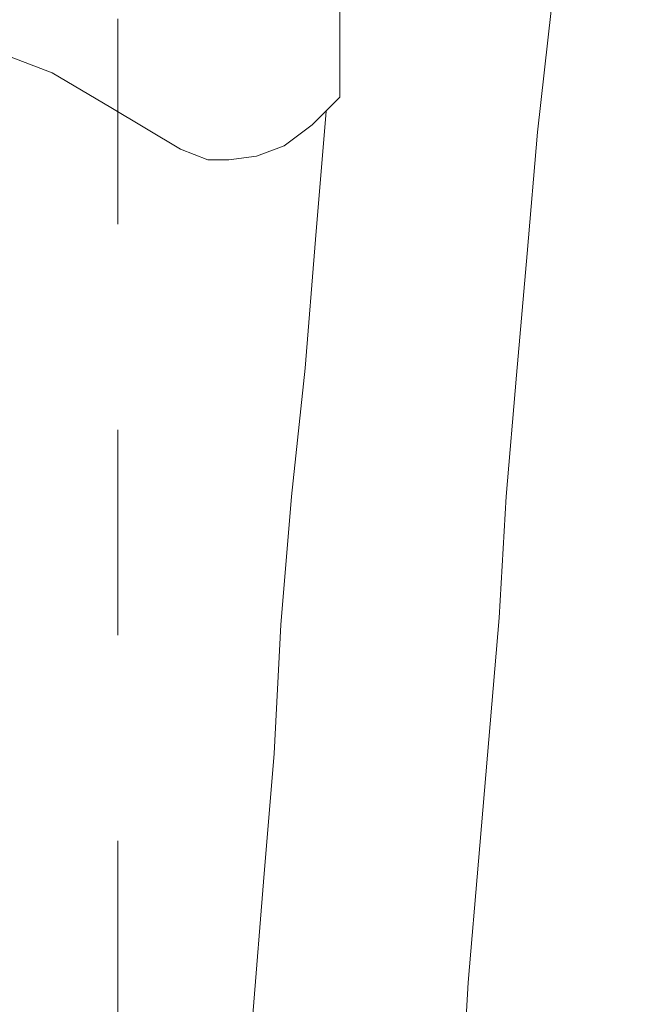
# Model space of a CAD drawing. Units: inches. Extents: x 6.9 to 89.9, y 222 to 281.2.
# Drawn here: x 76.5 to 77.5, y 249.7 to 251.4 of the extents above; entities that cross this region are included whole.
import ezdxf

# ---------------------------------------------------------------- set-up
doc = ezdxf.new("R2010")
doc.units = ezdxf.units.IN
doc.header["$MEASUREMENT"] = 0
doc.linetypes.add('AI-Linetype-26', pattern=[0.705556, 0.352778, -0.352778])
doc.layers.add('图层 1', color=7, linetype='Continuous')

msp = doc.modelspace()

# ---------------------------------------------------------------- linework, layer by layer
at = {"layer": '图层 1', "linetype": 'AI-Linetype-26', "lineweight": 9}
msp.add_lwpolyline([(76.6377, 246.8423), (76.6377, 255.1846)], dxfattribs=at)
at = {"layer": '图层 1', "lineweight": 9}
for points in [[(77.0189, 253.105), (77.0189, 251.2937)], [(77.5486, 253.105), (77.5248, 252.9022), (77.5071, 252.694), (77.4831, 252.4854), (77.4594, 252.2768), (77.4413, 252.0682), (77.4178, 251.8596), (77.3998, 251.6508), (77.382, 251.4425), (77.3581, 251.2339), (77.3403, 251.0252), (77.3222, 250.8167), (77.3045, 250.6081), (77.2924, 250.3999), (77.2749, 250.1911), (77.2568, 249.9823), (77.239, 249.7741), (77.2273, 249.5653), (77.2151, 249.357)], [(76.4472, 251.3654), (76.5247, 251.3354)], [(76.5247, 251.3354), (76.6258, 251.2758)], [(76.9714, 251.246), (77.0189, 251.2937)], [(76.6258, 251.2758), (76.7452, 251.2043)], [(76.9953, 251.2696), (76.9772, 251.0493), (76.9593, 250.8288), (76.9357, 250.6081), (76.9176, 250.3878), (76.9059, 250.1673), (76.8878, 249.9468), (76.8701, 249.7262), (76.8522, 249.5059)], [(76.9235, 251.21), (76.9714, 251.246)], [(76.8758, 251.1924), (76.9235, 251.21)], [(76.7452, 251.2043), (76.7924, 251.1862)], [(76.8284, 251.1862), (76.8758, 251.1924)], [(76.7924, 251.1862), (76.8284, 251.1862)]]:
    msp.add_lwpolyline(points, dxfattribs=at)

doc.saveas('drawing.dxf')
